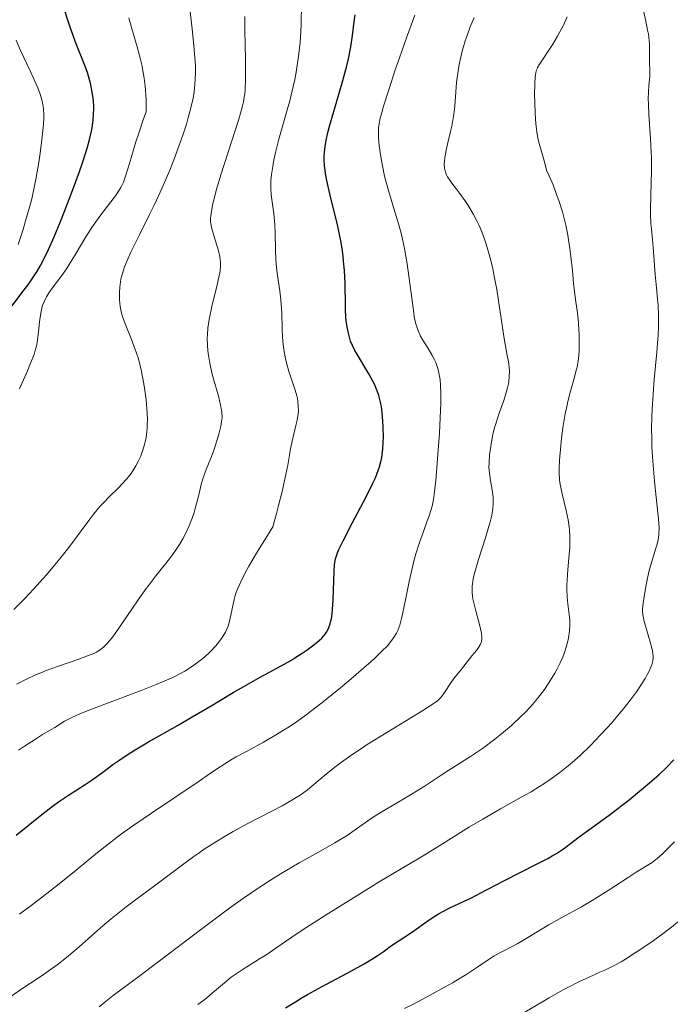
# Model space of a CAD drawing. Units: metres. Extents: x 661374 to 664827, y 4758092 to 4760452.
# Drawn here: x 661823 to 661912, y 4759517 to 4759650 of the extents above; entities that cross this region are included whole.
import ezdxf

# ---------------------------------------------------------------- set-up
doc = ezdxf.new("R2010")
doc.units = ezdxf.units.M
doc.header["$MEASUREMENT"] = 0
doc.layers.add('Curva de nivel directora', color=30, linetype='Continuous', lineweight=30)
doc.layers.add('Curva de nivel intermedia', color=30, linetype='Continuous', lineweight=0)

msp = doc.modelspace()

# ---------------------------------------------------------------- linework, layer by layer
at = {"layer": 'Curva de nivel directora', "color": 30, "linetype": 'Continuous', "lineweight": 30, "flags": 128}
for points, elevation in [([(661822.3, 4759611.2), (661823.62, 4759612.95), (661824.54, 4759614.19), (661825.27, 4759615.27), (661825.62, 4759615.81), (661826.11, 4759616.65), (661826.83, 4759618.03), (661827.2, 4759618.79), (661827.98, 4759620.53), (661828.83, 4759622.57), (661829.43, 4759624.06), (661830.6, 4759627.13), (661831.4, 4759629.35), (661831.75, 4759630.38), (661832.28, 4759632.04), (661832.5, 4759632.78), (661832.78, 4759633.82), (661833, 4759634.78), (661833.08, 4759635.23), (661833.19, 4759635.88), (661833.24, 4759636.3), (661833.3, 4759637.12), (661833.31, 4759637.73), (661833.31, 4759638.12), (661833.26, 4759638.91), (661833.12, 4759640.04), (661832.98, 4759640.78), (661832.87, 4759641.26), (661832.62, 4759642.18), (661832.47, 4759642.68), (661832.12, 4759643.66), (661830.95, 4759646.58), (661830.16, 4759648.68), (661829.8, 4759649.74), (661829.33, 4759651.27)], 1225), ([(661864.59, 4759633.02), (661864.68, 4759633.51), (661864.92, 4759634.58), (661865.15, 4759635.46), (661865.71, 4759637.42), (661866.95, 4759641.63), (661867.47, 4759643.61), (661867.68, 4759644.52), (661868, 4759646.18), (661868.22, 4759647.69), (661868.47, 4759649.57), (661868.61, 4759650.49)], 1200), ([(661822.86, 4759539.73), (661826.32, 4759542.54), (661827.86, 4759543.74), (661828.57, 4759544.26), (661829.89, 4759545.16), (661832.14, 4759546.58), (661833.12, 4759547.23), (661834.52, 4759548.25), (661835.89, 4759549.26), (661836.68, 4759549.83), (661838.08, 4759550.76), (661838.9, 4759551.26), (661840.72, 4759552.34), (661844.7, 4759554.6), (661846.61, 4759555.7), (661849.15, 4759557.2), (661852.12, 4759558.99), (661853.56, 4759559.83), (661855.77, 4759561.05), (661858.62, 4759562.6), (661859.93, 4759563.34), (661860.47, 4759563.67), (661861.47, 4759564.3), (661862.14, 4759564.76), (661863.04, 4759565.42), (661863.78, 4759566.05), (661864.09, 4759566.35), (661864.55, 4759566.86), (661864.73, 4759567.13), (661864.97, 4759567.54), (661865.07, 4759567.76), (661865.23, 4759568.25), (661865.33, 4759568.66), (661865.39, 4759568.95), (661865.48, 4759569.63), (661865.54, 4759570.21), (661865.63, 4759571.5), (661865.78, 4759575.35), (661865.83, 4759576.17), (661865.88, 4759576.53), (661865.97, 4759577.04), (661866.12, 4759577.57), (661866.23, 4759577.85), (661866.42, 4759578.31), (661866.97, 4759579.46), (661868.21, 4759581.85), (661870.14, 4759585.52), (661870.96, 4759587.18), (661871.29, 4759587.9), (661871.47, 4759588.33), (661871.77, 4759589.11), (661871.89, 4759589.47), (661872.08, 4759590.12), (661872.2, 4759590.73), (661872.26, 4759591.12), (661872.34, 4759591.9), (661872.39, 4759592.84), (661872.41, 4759593.49), (661872.39, 4759594.83), (661872.3, 4759596.32), (661872.2, 4759597.16), (661872.14, 4759597.57), (661872.03, 4759598.18), (661871.79, 4759599.09), (661871.58, 4759599.72), (661871.45, 4759600.03), (661871.24, 4759600.52), (661871, 4759601.01), (661870.45, 4759602.03), (661868.77, 4759604.82), (661868.56, 4759605.19), (661868.23, 4759605.84), (661867.99, 4759606.42), (661867.87, 4759606.78), (661867.68, 4759607.51), (661867.52, 4759608.35), (661867.45, 4759608.84), (661867.36, 4759609.68), (661867.3, 4759610.71), (661867.29, 4759611.3), (661867.24, 4759614.22), (661867.16, 4759615.97), (661867.05, 4759617.24), (661866.98, 4759617.9), (661866.84, 4759618.92), (661866.66, 4759619.97), (661866.21, 4759622.13), (661865.2, 4759626.31), (661864.79, 4759628.12), (661864.62, 4759629.05), (661864.55, 4759629.49), (661864.48, 4759630.11), (661864.43, 4759631), (661864.43, 4759631.44), (661864.49, 4759632.33), (661864.59, 4759633.02)], 1200), ([(661859.2, 4759516.42), (661860.53, 4759517.26), (661861.32, 4759517.74), (661862.19, 4759518.24), (661864.13, 4759519.31), (661868.12, 4759521.45), (661869.8, 4759522.38), (661870.5, 4759522.79), (661871.59, 4759523.46), (661872.39, 4759524.01), (661873.52, 4759524.84), (661876.2, 4759526.62), (661878.59, 4759528.33), (661879.49, 4759528.91), (661879.95, 4759529.19), (661880.42, 4759529.45), (661881.38, 4759529.94), (661883.31, 4759530.82), (661884.23, 4759531.26), (661885.57, 4759531.95), (661887.55, 4759533.01), (661888.76, 4759533.64), (661893.18, 4759535.87), (661894.59, 4759536.61), (661895.21, 4759536.96), (661895.77, 4759537.29), (661896.72, 4759537.91), (661897.49, 4759538.47), (661898.85, 4759539.52), (661902.91, 4759542.46), (661904.65, 4759543.78), (661905.58, 4759544.52), (661906.99, 4759545.66), (661908.35, 4759546.8), (661908.98, 4759547.36), (661909.58, 4759547.9), (661910.66, 4759548.92), (661911.6, 4759549.89)], 1175)]:
    msp.add_lwpolyline(points, dxfattribs=dict(at, elevation=elevation))
at = {"layer": 'Curva de nivel intermedia', "color": 30, "linetype": 'Continuous', "lineweight": 0, "flags": 128}
for points, elevation in [([(661822.52, 4759570.22), (661823.41, 4759571.09), (661824.01, 4759571.69), (661825.2, 4759572.95), (661826.93, 4759574.89), (661828.02, 4759576.18), (661828.7, 4759577.01), (661829.94, 4759578.58), (661831.61, 4759580.81), (661832.8, 4759582.42), (661833.34, 4759583.13), (661834.15, 4759584.11), (661834.58, 4759584.57), (661835.46, 4759585.46), (661836.64, 4759586.61), (661837.2, 4759587.2), (661837.74, 4759587.8), (661838, 4759588.11), (661838.36, 4759588.58), (661838.59, 4759588.91), (661839, 4759589.58), (661839.37, 4759590.27), (661839.65, 4759590.91), (661839.78, 4759591.23), (661839.96, 4759591.72), (661840.17, 4759592.48), (661840.26, 4759592.86), (661840.37, 4759593.44), (661840.43, 4759593.84), (661840.51, 4759594.64), (661840.53, 4759595.04), (661840.55, 4759595.87), (661840.52, 4759596.73), (661840.49, 4759597.31), (661840.38, 4759598.51), (661840.22, 4759599.77), (661840.12, 4759600.4), (661839.95, 4759601.37), (661839.65, 4759602.8), (661839.29, 4759604.17), (661839.09, 4759604.83), (661838.88, 4759605.46), (661838.42, 4759606.65), (661837.56, 4759608.77), (661837.21, 4759609.74), (661837.08, 4759610.21), (661836.89, 4759611.12), (661836.79, 4759612), (661836.77, 4759612.57), (661836.77, 4759612.95), (661836.82, 4759613.7), (661836.92, 4759614.44), (661836.99, 4759614.82), (661837.14, 4759615.43), (661837.46, 4759616.45), (661837.95, 4759617.65), (661838.26, 4759618.34), (661839.48, 4759620.8), (661840.8, 4759623.43), (661841.5, 4759624.86), (661842.55, 4759627.14), (661843.57, 4759629.52), (661844.21, 4759631.12), (661844.99, 4759633.23), (661845.34, 4759634.25), (661845.82, 4759635.72), (661846.03, 4759636.42), (661846.3, 4759637.42), (661846.6, 4759638.65), (661846.72, 4759639.23), (661846.86, 4759640.07), (661846.93, 4759640.62), (661847.02, 4759641.7), (661847.05, 4759642.81), (661847.03, 4759643.58), (661846.93, 4759645.26), (661846.83, 4759646.31), (661846.58, 4759648.58), (661846.23, 4759651.69)], 1215), ([(661848.25, 4759563.77), (661849.06, 4759564.53), (661849.8, 4759565.3), (661850.16, 4759565.73), (661850.66, 4759566.41), (661850.96, 4759566.9), (661851.09, 4759567.15), (661851.28, 4759567.54), (661851.44, 4759567.95), (661851.69, 4759568.8), (661852.26, 4759571.54), (661852.42, 4759572.11), (661852.51, 4759572.42), (661852.71, 4759572.95), (661853.15, 4759573.93), (661853.82, 4759575.24), (661854.27, 4759576.05), (661855.43, 4759578.04), (661856.17, 4759579.25), (661857.48, 4759581.38), (661857.98, 4759583.16), (661858.27, 4759584.24), (661858.75, 4759586.14), (661859.26, 4759588.45), (661859.5, 4759589.69), (661859.74, 4759591.06), (661859.85, 4759591.65), (661860.2, 4759593.35), (661860.61, 4759595.05), (661860.77, 4759595.76), (661860.9, 4759596.62), (661860.94, 4759597.04), (661860.93, 4759597.67), (661860.86, 4759598.32), (661860.8, 4759598.67), (661860.71, 4759599.03), (661860.49, 4759599.8), (661859.95, 4759601.45), (661859.66, 4759602.32), (661859.33, 4759603.5), (661859.19, 4759604.1), (661859.01, 4759605.02), (661858.88, 4759605.99), (661858.83, 4759606.49), (661858.8, 4759607), (661858.76, 4759608.06), (661858.71, 4759610.29), (661858.63, 4759611.44), (661858.57, 4759612.03), (661858.42, 4759613.21), (661858.07, 4759615.61), (661857.94, 4759616.83), (661857.89, 4759617.44), (661857.84, 4759618.67), (661857.79, 4759621.04), (661857.75, 4759622.15), (661857.71, 4759622.68), (661857.61, 4759623.68), (661857.28, 4759626.16), (661857.21, 4759627.09), (661857.2, 4759627.67), (661857.22, 4759628.06), (661857.31, 4759628.93), (661857.47, 4759629.99), (661857.58, 4759630.62), (661857.81, 4759631.71), (661858.11, 4759632.98), (661858.3, 4759633.69), (661858.75, 4759635.28), (661859.43, 4759637.64), (661859.77, 4759638.89), (661860.25, 4759640.81), (661860.46, 4759641.77), (661860.64, 4759642.73), (661860.93, 4759644.59), (661861.13, 4759646.33), (661861.22, 4759647.39), (661861.33, 4759649.22), (661861.38, 4759651.9)], 1205), ([(661907.48, 4759571.08), (661907.75, 4759572.76), (661907.93, 4759573.76), (661908.26, 4759575.28), (661908.64, 4759576.7), (661909.14, 4759578.34), (661909.35, 4759579.04), (661909.49, 4759579.6), (661909.55, 4759579.89), (661909.61, 4759580.36), (661909.62, 4759581.23), (661909.55, 4759582.44), (661909.48, 4759583.22), (661909, 4759587.52), (661908.77, 4759590.23), (661908.66, 4759592.16), (661908.63, 4759593.16), (661908.61, 4759594.68), (661908.64, 4759596.22), (661908.68, 4759597.25), (661908.81, 4759599.29), (661908.97, 4759601.27), (661909.31, 4759604.94), (661909.5, 4759607.27), (661909.55, 4759608.26), (661909.57, 4759608.86), (661909.57, 4759609.93), (661909.5, 4759611.3), (661909.43, 4759612.1), (661909.26, 4759613.63), (661909.09, 4759615.43), (661908.91, 4759617.89), (661908.82, 4759619.07), (661908.72, 4759620.16), (661908.59, 4759621.58), (661908.53, 4759622.31), (661908.48, 4759623.46), (661908.48, 4759624.08), (661908.52, 4759626.16), (661908.6, 4759629.36), (661908.59, 4759631.09), (661908.56, 4759631.98), (661908.47, 4759633.76), (661908.25, 4759637.09), (661908.18, 4759638.48), (661908.17, 4759639.08), (661908.2, 4759640.09), (661908.25, 4759640.9), (661908.34, 4759641.77), (661908.37, 4759642.15), (661908.38, 4759642.98), (661908.34, 4759644.06), (661908.33, 4759644.61), (661908.35, 4759645.82), (661908.33, 4759646.54), (661908.25, 4759647.4), (661908.18, 4759647.89), (661908.08, 4759648.43), (661907.83, 4759649.61), (661907.25, 4759652.22)], 1180), ([(661870.45, 4759562.92), (661871.15, 4759563.56), (661872.22, 4759564.57), (661872.95, 4759565.32), (661873.29, 4759565.72), (661873.78, 4759566.37), (661874.17, 4759567.01), (661874.35, 4759567.39), (661874.61, 4759568.08), (661874.87, 4759569), (661875, 4759569.56), (661875.45, 4759571.72), (661875.9, 4759574), (661876.15, 4759575.17), (661876.57, 4759576.9), (661876.8, 4759577.71), (661877.28, 4759579.23), (661877.76, 4759580.59), (661878.34, 4759582.16), (661878.58, 4759582.83), (661878.87, 4759583.72), (661878.98, 4759584.15), (661879.16, 4759585.06), (661879.27, 4759585.77), (661879.47, 4759587.63), (661879.82, 4759591.72), (661879.98, 4759594), (661880.14, 4759597.12), (661880.17, 4759597.98), (661880.17, 4759599.42), (661880.12, 4759600.54), (661880.07, 4759601.15), (661880.02, 4759601.5), (661879.91, 4759602.13), (661879.84, 4759602.44), (661879.67, 4759603.02), (661879.47, 4759603.55), (661879.32, 4759603.89), (661878.95, 4759604.58), (661878.45, 4759605.42), (661877.75, 4759606.56), (661877.44, 4759607.12), (661877.1, 4759607.82), (661876.96, 4759608.21), (661876.76, 4759608.89), (661876.58, 4759609.75), (661876.5, 4759610.27), (661875.6, 4759616.86), (661875.25, 4759618.94), (661874.99, 4759620.21), (661874.8, 4759621.02), (661874.38, 4759622.59), (661873.84, 4759624.33), (661873.09, 4759626.75), (661872.74, 4759628.04), (661872.57, 4759628.72), (661872.28, 4759630.11), (661872.12, 4759631.03), (661871.93, 4759632.22), (661871.86, 4759632.78), (661871.76, 4759633.94), (661871.74, 4759634.82), (661871.77, 4759635.26), (661871.87, 4759635.97), (661871.95, 4759636.37), (661872.18, 4759637.3), (661872.43, 4759638.15), (661873.13, 4759640.37), (661874.02, 4759643.07), (661874.57, 4759644.67), (661875.53, 4759647.37), (661876.65, 4759650.42)], 1195), ([(661826.08, 4759609.66), (661826.2, 4759610.44), (661826.3, 4759610.87), (661826.37, 4759611.14), (661826.56, 4759611.64), (661826.79, 4759612.15), (661826.93, 4759612.42), (661827.19, 4759612.85), (661827.7, 4759613.58), (661829.14, 4759615.49), (661829.71, 4759616.31), (661830.01, 4759616.77), (661830.92, 4759618.29), (661832.24, 4759620.53), (661832.96, 4759621.66), (661833.35, 4759622.22), (661834.14, 4759623.29), (661835.64, 4759625.22), (661836.26, 4759626.06), (661836.75, 4759626.8), (661836.95, 4759627.15), (661837.31, 4759627.9), (661837.53, 4759628.45), (661837.97, 4759629.83), (661838.37, 4759631.17), (661839, 4759633.33), (661839.38, 4759634.52), (661840.02, 4759636.42), (661840.38, 4759637.39), (661840.39, 4759638.41), (661840.37, 4759639.06), (661840.3, 4759640.29), (661840.25, 4759640.87), (661840.12, 4759641.94), (661839.96, 4759642.93), (661839.84, 4759643.54), (661839.6, 4759644.63), (661839.19, 4759646.16), (661838.4, 4759648.77), (661838.04, 4759650.06)], 1220), ([(661835.87, 4759566.53), (661836.28, 4759567.09), (661837.19, 4759568.4), (661839.23, 4759571.39), (661840.26, 4759572.84), (661840.75, 4759573.51), (661841.69, 4759574.73), (661843.34, 4759576.81), (661844.04, 4759577.72), (661844.35, 4759578.16), (661844.9, 4759579), (661845.37, 4759579.82), (661845.65, 4759580.35), (661846.14, 4759581.39), (661846.6, 4759582.55), (661846.86, 4759583.32), (661847.01, 4759583.82), (661847.28, 4759584.81), (661847.54, 4759585.87), (661847.88, 4759587.28), (661848.09, 4759587.99), (661848.49, 4759589.09), (661849.11, 4759590.64), (661849.42, 4759591.45), (661849.62, 4759592), (661849.98, 4759593.09), (661850.21, 4759593.89), (661850.48, 4759594.97), (661850.58, 4759595.53), (661850.61, 4759595.79), (661850.64, 4759596.18), (661850.61, 4759596.79), (661850.58, 4759597.11), (661850.44, 4759597.84), (661850.1, 4759599.18), (661849.53, 4759601.18), (661849.27, 4759602.15), (661848.97, 4759603.45), (661848.83, 4759604.25), (661848.75, 4759604.76), (661848.66, 4759605.76), (661848.64, 4759606.8), (661848.65, 4759607.34), (661848.71, 4759608.19), (661848.83, 4759609.1), (661848.92, 4759609.58), (661849.25, 4759611.12), (661849.99, 4759614.02), (661850.22, 4759615.08), (661850.32, 4759615.65), (661850.36, 4759615.99), (661850.41, 4759616.58), (661850.41, 4759617.12), (661850.38, 4759617.4), (661850.32, 4759617.84), (661850.14, 4759618.63), (661849.25, 4759621.6), (661849.11, 4759622.29), (661849.08, 4759622.61), (661849.08, 4759623.09), (661849.1, 4759623.36), (661849.19, 4759623.97), (661849.41, 4759625.02), (661849.56, 4759625.66), (661849.86, 4759626.78), (661850.47, 4759628.86), (661852.88, 4759636.39), (661853.35, 4759638.01), (661853.52, 4759638.72), (661853.64, 4759639.43), (661853.69, 4759639.8), (661853.75, 4759640.39), (661853.81, 4759641.76), (661853.82, 4759642.57), (661853.8, 4759644.41), (661853.73, 4759648.4), (661853.72, 4759650.26)], 1210), ([(661885.47, 4759565.44), (661885.62, 4759565.75), (661885.67, 4759565.9), (661885.72, 4759566.21), (661885.72, 4759566.45), (661885.65, 4759567.03), (661885.37, 4759568.19), (661884.88, 4759570.02), (661884.66, 4759570.91), (661884.5, 4759571.64), (661884.45, 4759571.99), (661884.4, 4759572.52), (661884.4, 4759573.07), (661884.41, 4759573.36), (661884.49, 4759574), (661884.55, 4759574.35), (661884.68, 4759574.92), (661884.84, 4759575.54), (661885.25, 4759576.94), (661886.21, 4759579.9), (661886.62, 4759581.26), (661886.79, 4759581.86), (661887.03, 4759582.93), (661887.18, 4759583.83), (661887.22, 4759584.37), (661887.23, 4759584.71), (661887.22, 4759585.35), (661887.19, 4759585.69), (661887.1, 4759586.37), (661886.87, 4759587.64), (661886.77, 4759588.23), (661886.68, 4759589.01), (661886.66, 4759589.4), (661886.67, 4759590.02), (661886.75, 4759591.09), (661886.9, 4759592.23), (661887, 4759592.84), (661887.19, 4759593.81), (661887.43, 4759594.79), (661887.57, 4759595.28), (661888.03, 4759596.71), (661888.65, 4759598.43), (661888.91, 4759599.17), (661889.18, 4759600.11), (661889.29, 4759600.65), (661889.34, 4759600.98), (661889.4, 4759601.59), (661889.42, 4759602.46), (661889.39, 4759602.91), (661889.3, 4759603.64), (661889.13, 4759604.5), (661888.83, 4759606.03), (661888.66, 4759607.04), (661888.39, 4759608.91), (661887.96, 4759611.86), (661887.71, 4759613.4), (661887.33, 4759615.44), (661887.12, 4759616.41), (661886.78, 4759617.81), (661886.43, 4759619.09), (661886.25, 4759619.67), (661886.07, 4759620.21), (661885.7, 4759621.19), (661885.32, 4759622.05), (661885.07, 4759622.57), (661884.56, 4759623.52), (661883.79, 4759624.82), (661883.41, 4759625.41), (661882.84, 4759626.22), (661882.29, 4759626.93), (661881.63, 4759627.76), (661881.36, 4759628.14), (661881.07, 4759628.62), (661880.95, 4759628.86), (661880.81, 4759629.22), (661880.76, 4759629.41), (661880.68, 4759629.79), (661880.63, 4759630.35), (661880.64, 4759630.67), (661880.69, 4759631.2), (661880.87, 4759632.19), (661881.17, 4759633.44), (661881.49, 4759634.74), (661881.64, 4759635.44), (661881.84, 4759636.52), (661881.92, 4759637.06), (661882.05, 4759638.16), (661882.3, 4759641.34), (661882.45, 4759642.62), (661882.54, 4759643.24), (661882.71, 4759644.16), (661883.05, 4759645.59), (661883.45, 4759646.95), (661883.7, 4759647.68), (661884.13, 4759648.85), (661884.65, 4759650.12)], 1190), ([(661896.81, 4759564.27), (661897.09, 4759565.12), (661897.3, 4759565.92), (661897.4, 4759566.4), (661897.53, 4759567.28), (661897.58, 4759568.19), (661897.57, 4759568.7), (661897.49, 4759569.55), (661897.29, 4759570.98), (661897.2, 4759571.88), (661897.16, 4759572.94), (661897.18, 4759573.54), (661897.21, 4759574.18), (661897.33, 4759575.59), (661897.51, 4759577.61), (661897.57, 4759578.64), (661897.59, 4759579.66), (661897.58, 4759580.16), (661897.53, 4759580.9), (661897.48, 4759581.37), (661897.35, 4759582.29), (661897.09, 4759583.58), (661896.53, 4759585.82), (661896.35, 4759586.68), (661896.28, 4759587.09), (661896.2, 4759587.7), (661896.14, 4759588.66), (661896.14, 4759589.19), (661896.18, 4759590.38), (661896.35, 4759592.31), (661896.47, 4759593.37), (661896.7, 4759595.01), (661896.96, 4759596.61), (661897.11, 4759597.37), (661897.27, 4759598.08), (661897.59, 4759599.38), (661898.2, 4759601.57), (661898.45, 4759602.5), (661898.55, 4759602.93), (661898.7, 4759603.75), (661898.79, 4759604.54), (661898.83, 4759605.06), (661898.86, 4759606.14), (661898.84, 4759607.31), (661898.81, 4759607.92), (661898.75, 4759608.85), (661898.61, 4759610.27), (661898.41, 4759611.73), (661898.09, 4759614.23), (661897.92, 4759615.96), (661897.73, 4759617.86), (661897.6, 4759618.95), (661897.42, 4759620.13), (661897.31, 4759620.76), (661897.03, 4759622.09), (661896.86, 4759622.79), (661896.57, 4759623.88), (661896.08, 4759625.43), (661895.8, 4759626.24), (661895.31, 4759627.51), (661894.75, 4759628.83), (661894.44, 4759629.51), (661894.25, 4759630.26), (661893.88, 4759631.57), (661893.45, 4759633.11), (661893.28, 4759633.86), (661893.13, 4759634.66), (661893.06, 4759635.08), (661892.98, 4759635.76), (661892.88, 4759637.21), (661892.84, 4759638.69), (661892.83, 4759639.63), (661892.87, 4759641.22), (661892.91, 4759642.07), (661892.95, 4759642.39), (661893.05, 4759642.9), (661893.15, 4759643.18), (661893.23, 4759643.36), (661893.43, 4759643.73), (661895.27, 4759646.54), (661895.9, 4759647.61), (661896.21, 4759648.17), (661896.66, 4759649), (661897.24, 4759650.21)], 1185), ([(661823.09, 4759619.48), (661823.77, 4759621.52), (661824.12, 4759622.66), (661824.65, 4759624.51), (661824.9, 4759625.48), (661825.13, 4759626.49), (661825.54, 4759628.54), (661825.89, 4759630.55), (661826.08, 4759631.81), (661826.37, 4759633.99), (661826.54, 4759635.72), (661826.58, 4759636.54), (661826.57, 4759637), (661826.52, 4759637.79), (661826.4, 4759638.58), (661826.3, 4759639.01), (661826.09, 4759639.75), (661825.76, 4759640.63), (661825.55, 4759641.13), (661824.73, 4759642.91), (661823.43, 4759645.67), (661822.82, 4759647.07)], 1230), ([(661823.29, 4759599.98), (661824.35, 4759602.42), (661824.78, 4759603.44), (661825.25, 4759604.65), (661825.46, 4759605.33), (661825.57, 4759605.74), (661825.74, 4759606.58), (661825.87, 4759607.63), (661826.01, 4759609.04), (661826.08, 4759609.66)], 1220), ([(661847.38, 4759516.9), (661848.19, 4759517.49), (661848.58, 4759517.8), (661849.34, 4759518.45), (661850.95, 4759519.83), (661851.88, 4759520.56), (661852.39, 4759520.92), (661853.49, 4759521.65), (661855.7, 4759523.03), (661856.68, 4759523.65), (661857.9, 4759524.48), (661859.9, 4759525.87), (661861.44, 4759526.91), (661864.71, 4759529), (661869.68, 4759532.11), (661871.86, 4759533.45), (661878.02, 4759537.09), (661880.41, 4759538.58), (661884.05, 4759540.85), (661885.82, 4759541.92), (661888.22, 4759543.29), (661891.02, 4759544.85), (661892.34, 4759545.6), (661893.49, 4759546.3), (661894.07, 4759546.66), (661894.93, 4759547.24), (661896.24, 4759548.2), (661897.58, 4759549.27), (661898.26, 4759549.87), (661898.96, 4759550.5), (661900.36, 4759551.86), (661901.74, 4759553.29), (661902.63, 4759554.25), (661903.2, 4759554.88), (661904.25, 4759556.11), (661904.79, 4759556.77), (661905.75, 4759557.99), (661906.56, 4759559.09), (661907.01, 4759559.75), (661907.74, 4759560.89), (661907.95, 4759561.26), (661908.29, 4759561.9), (661908.53, 4759562.43), (661908.64, 4759562.74), (661908.77, 4759563.29), (661908.81, 4759563.66), (661908.81, 4759563.85), (661908.78, 4759564.26), (661908.73, 4759564.57), (661908.55, 4759565.34), (661907.58, 4759568.75), (661907.46, 4759569.3), (661907.42, 4759569.54), (661907.39, 4759569.99), (661907.4, 4759570.31), (661907.48, 4759571.08)], 1180), ([(661822.9, 4759560.13), (661824.13, 4759560.76), (661825.47, 4759561.37), (661826.17, 4759561.67), (661826.91, 4759561.96), (661828.42, 4759562.52), (661831.29, 4759563.51), (661832.48, 4759563.93), (661833.32, 4759564.28), (661833.68, 4759564.46), (661834.16, 4759564.75), (661834.61, 4759565.1), (661834.82, 4759565.3), (661835.15, 4759565.64), (661835.38, 4759565.91), (661835.87, 4759566.53)], 1210), ([(661821.86, 4759517.79), (661823.74, 4759519.07), (661824.78, 4759519.76), (661826.34, 4759520.79), (661827.18, 4759521.37), (661828.5, 4759522.33), (661829.19, 4759522.87), (661829.89, 4759523.44), (661831.33, 4759524.66), (661834.23, 4759527.22), (661835.65, 4759528.44), (661836.33, 4759529), (661837.67, 4759530.05), (661838.96, 4759531.03), (661840.66, 4759532.28), (661841.52, 4759532.91), (661845.46, 4759535.89), (661846.83, 4759536.88), (661847.53, 4759537.36), (661848.23, 4759537.84), (661849.67, 4759538.76), (661851.15, 4759539.65), (661852.15, 4759540.23), (661854.19, 4759541.35), (661858.73, 4759543.71), (661860.05, 4759544.45), (661860.65, 4759544.81), (661861.2, 4759545.16), (661862.17, 4759545.86), (661863.04, 4759546.56), (661864.74, 4759548), (661866.04, 4759549.05), (661866.77, 4759549.6), (661868.01, 4759550.5), (661869.44, 4759551.46), (661870.23, 4759551.98), (661872.86, 4759553.61), (661876.32, 4759555.7), (661877.72, 4759556.55), (661879.13, 4759557.45), (661879.7, 4759557.87), (661879.96, 4759558.11), (661880.11, 4759558.26), (661880.35, 4759558.55), (661880.74, 4759559.13), (661881.43, 4759560.19), (661881.94, 4759560.89), (661882.94, 4759562.16), (661884.37, 4759563.94), (661884.96, 4759564.69), (661885.33, 4759565.21), (661885.47, 4759565.44)], 1190), ([(661834.06, 4759516.57), (661834.8, 4759517.21), (661835.93, 4759518.11), (661838.18, 4759519.77), (661839.95, 4759521.08), (661847.91, 4759527.12), (661850.77, 4759529.25), (661852.12, 4759530.23), (661853.38, 4759531.13), (661855.66, 4759532.68), (661857.65, 4759533.98), (661858.85, 4759534.72), (661861.04, 4759536), (661863.26, 4759537.24), (661865.85, 4759538.69), (661866.98, 4759539.37), (661867.5, 4759539.7), (661868.48, 4759540.37), (661870.33, 4759541.68), (661871.29, 4759542.33), (661872.87, 4759543.31), (661875.15, 4759544.64), (661876.31, 4759545.34), (661878.03, 4759546.42), (661880.22, 4759547.84), (661881.24, 4759548.5), (661884.15, 4759550.34), (661885.79, 4759551.46), (661887.47, 4759552.71), (661888.35, 4759553.41), (661889.69, 4759554.54), (661890.98, 4759555.74), (661891.59, 4759556.35), (661892.17, 4759556.96), (661892.54, 4759557.37), (661893.22, 4759558.19), (661894.14, 4759559.4), (661894.67, 4759560.17), (661894.99, 4759560.66), (661895.56, 4759561.6), (661895.83, 4759562.09), (661896.28, 4759562.99), (661896.63, 4759563.79), (661896.81, 4759564.27)], 1185), ([(661823.15, 4759551.2), (661823.95, 4759551.74), (661825.3, 4759552.62), (661826.4, 4759553.31), (661827.56, 4759554), (661828.04, 4759554.29), (661829.38, 4759555.11), (661830.25, 4759555.56), (661831.45, 4759556.11), (661832.22, 4759556.43), (661835.19, 4759557.58), (661839.73, 4759559.28), (661841.74, 4759560.07), (661842.59, 4759560.42), (661843.98, 4759561.03), (661845.04, 4759561.56), (661845.61, 4759561.87), (661846.53, 4759562.46), (661847.33, 4759563.03), (661847.7, 4759563.32), (661848.25, 4759563.77)], 1205), ([(661823.3, 4759529.1), (661825.39, 4759530.65), (661827.39, 4759532.18), (661828.64, 4759533.17), (661830.92, 4759535), (661833.8, 4759537.39), (661835.25, 4759538.55), (661836.89, 4759539.79), (661837.82, 4759540.47), (661838.84, 4759541.19), (661841.09, 4759542.73), (661847.53, 4759547.03), (661848.96, 4759548), (661850.37, 4759548.97), (661851, 4759549.38), (661851.99, 4759549.99), (661852.56, 4759550.31), (661853.95, 4759551.05), (661856.24, 4759552.3), (661857.55, 4759553.05), (661858.95, 4759553.91), (661859.68, 4759554.38), (661860.81, 4759555.14), (661861.97, 4759555.97), (661862.76, 4759556.55), (661864.34, 4759557.77), (661866.63, 4759559.63), (661868.05, 4759560.83), (661870.45, 4759562.92)], 1195), ([(661909.16, 4759536.41), (661909.39, 4759536.6), (661910.09, 4759537.24), (661911.12, 4759538.28), (661911.71, 4759538.84)], 1170), ([(661875.24, 4759516.34), (661876.96, 4759517.21), (661878.64, 4759518.09), (661880.75, 4759519.25), (661881.73, 4759519.8), (661883.66, 4759520.96), (661885.16, 4759521.95), (661886.7, 4759523), (661887.38, 4759523.44), (661888.39, 4759523.99), (661889.8, 4759524.7), (661890.56, 4759525.1), (661894.73, 4759527.64), (661896.51, 4759528.63), (661899.16, 4759530.09), (661900.58, 4759530.92), (661902.76, 4759532.27), (661905.44, 4759534.02), (661906.55, 4759534.73), (661908.68, 4759536.07), (661909.16, 4759536.41)], 1170), ([(661902.3, 4759521.53), (661903.64, 4759522.18), (661904.5, 4759522.66), (661905.1, 4759523.01), (661906.42, 4759523.84), (661907.99, 4759524.88), (661908.84, 4759525.48), (661910.17, 4759526.45), (661911.52, 4759527.51), (661912.18, 4759528.06)], 1165), ([(661891.51, 4759515.869), (661894.8, 4759517.8), (661896.59, 4759518.8), (661897.41, 4759519.24), (661898.89, 4759519.98), (661900.18, 4759520.58), (661901.65, 4759521.23), (661902.3, 4759521.53)], 1165)]:
    msp.add_lwpolyline(points, dxfattribs=dict(at, elevation=elevation))

doc.saveas('drawing.dxf')
